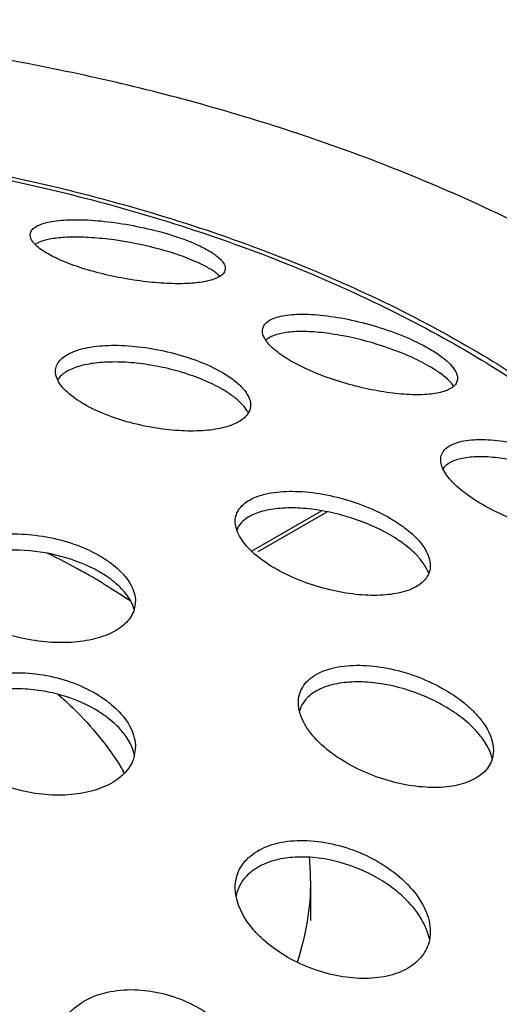
# Model space of a CAD drawing. Units: millimetres. Extents: x -1972 to 7001, y -1550 to 3876.
# Drawn here: x 3213 to 3222, y -709 to -689 of the extents above; entities that cross this region are included whole.
import ezdxf

# ---------------------------------------------------------------- set-up
doc = ezdxf.new("R2010")
doc.units = ezdxf.units.MM
doc.header["$LTSCALE"] = 19.36
doc.layers.get('0').update_dxf_attribs({"linetype": 'CONTINUOUS'})
doc.layers.add('1', color=7, linetype='CONTINUOUS')

msp = doc.modelspace()

# ---------------------------------------------------------------- linework, layer by layer
at = {"color": 9, "linetype": 'Continuous'}
for p, q in [((3217.407, -699.936), (3218.842, -699.108)), ((3217.547, -699.946), (3218.962, -699.129))]:
    msp.add_line(p, q, dxfattribs=at)
at = {"color": 7, "linetype": 'Continuous'}
msp.add_line((3218.62, -706.699), (3218.62, -707.516), dxfattribs=at)
for centre, radius, start, end in [((3207.094, -712.708), 14.124, 59.031, 60.011), ((3210.201, -707.16), 5.322, 30.1004, 30.6203), ((3213.518, -706.7), 5.103, 0.0165, 5.4311)]:
    msp.add_arc(centre, radius, start, end, dxfattribs=at)
for points, knots in [([(3224.583, -694.129), (3223.506, -693.507), (3221.196, -692.369), (3217.47, -691.019), (3213.443, -689.997), (3209.202, -689.325), (3204.837, -689.017), (3200.44, -689.078), (3196.106, -689.509), (3191.927, -690.3), (3187.991, -691.434), (3184.383, -692.887), (3181.176, -694.63), (3178.44, -696.629), (3176.232, -698.845), (3174.85, -700.879), (3174.08, -702.557), (3173.671, -703.817), (3173.425, -705.091), (3173.37, -705.947), (3173.37, -706.372)], [0, 0, 0, 0, 0.062384, 0.128725, 0.198321, 0.270303, 0.343685, 0.417423, 0.490452, 0.561744, 0.630345, 0.695434, 0.756382, 0.812817, 0.864712, 0.912479, 0.935119, 0.957119, 0.978674, 1, 1, 1, 1]), ([(3214.154, -700.475), (3214.078, -700.432), (3213.77, -700.258), (3213.456, -700.095), (3213.216, -699.978)], [0, 0, 0, 0, 0.246116, 1, 1, 1, 1]), ([(3214.362, -700.598), (3214.411, -700.628), (3214.607, -700.747), (3214.8, -700.871), (3214.942, -700.966)], [0, 0, 0, 0, 0.252692, 1, 1, 1, 1]), ([(3213.441, -702.872), (3213.578, -702.992), (3214.083, -703.465), (3214.521, -704.012), (3214.781, -704.45)], [0, 0, 0, 0, 0.264129, 1, 1, 1, 1]), ([(3233.37, -706.372), (3233.37, -706.798), (3233.315, -707.654), (3233.069, -708.928), (3232.661, -710.187), (3231.891, -711.866), (3230.508, -713.899), (3228.3, -716.116), (3225.564, -718.114), (3222.358, -719.858), (3218.749, -721.311), (3214.813, -722.445), (3210.634, -723.235), (3206.3, -723.666), (3201.904, -723.728), (3197.538, -723.42), (3193.297, -722.747), (3189.271, -721.726), (3185.545, -720.376), (3183.235, -719.238), (3182.157, -718.615)], [0, 0, 0, 0, 0.021326, 0.042881, 0.064881, 0.087521, 0.135288, 0.187183, 0.243618, 0.304566, 0.369655, 0.438256, 0.509548, 0.582577, 0.656315, 0.729697, 0.801679, 0.871275, 0.937616, 1, 1, 1, 1]), ([(3218.62, -706.698), (3218.62, -706.979), (3218.573, -707.546), (3218.434, -708.097), (3218.344, -708.367)], [0, 0, 0, 0, 0.495582, 1, 1, 1, 1])]:
    msp.add_open_spline(points, degree=3, knots=knots, dxfattribs=at)
at = {"color": 9, "linetype": 'Continuous'}
for points, knots in [([(3184.92, -717.021), (3183.775, -716.36), (3182.171, -715.256), (3180.356, -713.52), (3179.252, -712.181), (3178.379, -710.784), (3177.747, -709.341), (3177.364, -707.865), (3177.236, -706.372), (3177.364, -704.88), (3177.747, -703.404), (3178.379, -701.961), (3179.252, -700.563), (3180.356, -699.225), (3181.681, -697.958), (3183.212, -696.773), (3185.565, -695.283), (3188.945, -693.71), (3193.443, -692.343), (3198.312, -691.502), (3203.37, -691.218), (3208.428, -691.502), (3213.298, -692.343), (3217.795, -693.709), (3220.557, -694.995), (3221.82, -695.724)], [0, 0, 0, 0, 0.06033, 0.08812, 0.114388, 0.139285, 0.163051, 0.186004, 0.208533, 0.231061, 0.254014, 0.27778, 0.302677, 0.328944, 0.356736, 0.386129, 0.417131, 0.483666, 0.555458, 0.631028, 0.708565, 0.786103, 0.861673, 0.933464, 1, 1, 1, 1]), ([(3185.044, -716.917), (3183.906, -716.26), (3182.313, -715.163), (3180.51, -713.439), (3179.413, -712.11), (3178.546, -710.722), (3177.918, -709.288), (3177.538, -707.822), (3177.411, -706.34), (3177.538, -704.857), (3177.918, -703.391), (3178.546, -701.957), (3179.413, -700.57), (3180.51, -699.24), (3181.826, -697.982), (3183.347, -696.805), (3185.684, -695.324), (3189.042, -693.762), (3193.509, -692.404), (3198.346, -691.569), (3203.37, -691.287), (3208.394, -691.569), (3213.231, -692.404), (3217.699, -693.761), (3220.442, -695.038), (3221.697, -695.763)], [0, 0, 0, 0, 0.06033, 0.08812, 0.114388, 0.139285, 0.163051, 0.186004, 0.208533, 0.231061, 0.254014, 0.27778, 0.302677, 0.328944, 0.356736, 0.386129, 0.417132, 0.483666, 0.555458, 0.631028, 0.708565, 0.786103, 0.861673, 0.933464, 1, 1, 1, 1]), ([(3221.82, -695.724), (3222.965, -696.385), (3224.569, -697.489), (3226.384, -699.225), (3227.489, -700.563), (3228.362, -701.961), (3228.994, -703.404), (3229.377, -704.88), (3229.505, -706.372), (3229.377, -707.865), (3228.994, -709.341), (3228.362, -710.784), (3227.489, -712.181), (3226.384, -713.519), (3225.06, -714.787), (3223.529, -715.972), (3221.175, -717.462), (3217.795, -719.035), (3213.298, -720.402), (3208.428, -721.243), (3203.37, -721.527), (3198.312, -721.243), (3193.443, -720.402), (3188.945, -719.035), (3186.183, -717.75), (3184.92, -717.021)], [0, 0, 0, 0, 0.06033, 0.08812, 0.114388, 0.139285, 0.163051, 0.186004, 0.208533, 0.231061, 0.254014, 0.27778, 0.302677, 0.328944, 0.356736, 0.386129, 0.417131, 0.483666, 0.555458, 0.631028, 0.708565, 0.786103, 0.861673, 0.933464, 1, 1, 1, 1]), ([(3221.697, -695.763), (3222.834, -696.419), (3224.427, -697.516), (3226.23, -699.24), (3227.327, -700.57), (3228.194, -701.957), (3228.822, -703.391), (3229.202, -704.857), (3229.33, -706.34), (3229.202, -707.822), (3228.822, -709.288), (3228.194, -710.722), (3227.327, -712.11), (3226.23, -713.439), (3224.915, -714.697), (3223.394, -715.874), (3221.056, -717.355), (3217.699, -718.917), (3213.231, -720.275), (3208.395, -721.111), (3203.37, -721.392), (3198.346, -721.111), (3193.509, -720.275), (3189.042, -718.918), (3186.298, -717.641), (3185.044, -716.917)], [0, 0, 0, 0, 0.06033, 0.08812, 0.114388, 0.139285, 0.163051, 0.186004, 0.208533, 0.231061, 0.254014, 0.27778, 0.302677, 0.328944, 0.356736, 0.386129, 0.417132, 0.483666, 0.555458, 0.631028, 0.708565, 0.786103, 0.861673, 0.933464, 1, 1, 1, 1])]:
    msp.add_open_spline(points, degree=3, knots=knots, dxfattribs=at)
at = {"layer": '1', "color": 7, "linetype": 'Continuous'}
for centre, radius, start, end in [((3212.917, -702.75), 2.753, 59.7034, 62.3563), ((3212.988, -702.628), 2.612, 59.2383, 59.6848), ((3213.092, -702.457), 2.412, 55.9151, 59.2902), ((3214.457, -700.97), 0.572, 343.3194, 359.9763), ((3214.295, -703.958), 0.734, 346.9477, 0.0111), ((3218.851, -708.485), 2.454, 44.4591, 48.0958), ((3218.623, -709.09), 2.802, 51.6774, 52.3683), ((3218.994, -708.344), 2.254, 40.6185, 44.438), ((3218.725, -708.964), 2.64, 48.024, 51.7182)]:
    msp.add_arc(centre, radius, start, end, dxfattribs=at)
for points, knots in [([(3212.87, -693.453), (3212.87, -693.426), (3212.887, -693.368), (3212.956, -693.298), (3213.059, -693.242), (3213.197, -693.198), (3213.368, -693.165), (3213.569, -693.145), (3213.798, -693.138), (3214.148, -693.146), (3214.624, -693.194), (3215.208, -693.299), (3215.769, -693.446), (3216.124, -693.576), (3216.284, -693.648)], [0, 0, 0, 0, 0.022263, 0.047688, 0.079707, 0.119692, 0.167949, 0.224273, 0.288169, 0.358875, 0.516545, 0.68633, 0.853074, 1, 1, 1, 1]), ([(3212.972, -693.648), (3212.956, -693.632), (3212.907, -693.577), (3212.87, -693.504), (3212.87, -693.453)], [0, 0, 0, 0, 0.306116, 1, 1, 1, 1]), ([(3216.284, -694.008), (3216.156, -693.951), (3215.877, -693.845), (3215.275, -693.669), (3214.647, -693.551), (3214.038, -693.498), (3213.647, -693.494), (3213.324, -693.524), (3213.135, -693.569), (3213.058, -693.601)], [0, 0, 0, 0, 0.127351, 0.271124, 0.569094, 0.705785, 0.825594, 0.924433, 1, 1, 1, 1]), ([(3213.058, -693.601), (3213.05, -693.605), (3213.02, -693.618), (3212.991, -693.634), (3212.971, -693.648)], [0, 0, 0, 0, 0.268664, 1, 1, 1, 1]), ([(3213.456, -693.952), (3213.357, -693.907), (3213.186, -693.82), (3213.03, -693.707), (3212.972, -693.648)], [0, 0, 0, 0, 0.571092, 1, 1, 1, 1]), ([(3216.284, -693.648), (3216.371, -693.687), (3216.523, -693.763), (3216.69, -693.874), (3216.786, -693.963), (3216.844, -694.037), (3216.87, -694.101), (3216.87, -694.14)], [0, 0, 0, 0, 0.358974, 0.642616, 0.755878, 0.851409, 1, 1, 1, 1]), ([(3216.762, -694.302), (3216.733, -694.32), (3216.664, -694.354), (3216.49, -694.408), (3216.212, -694.448), (3215.819, -694.458), (3215.362, -694.43), (3214.866, -694.363), (3214.363, -694.26), (3213.889, -694.126), (3213.592, -694.014), (3213.456, -693.952)], [0, 0, 0, 0, 0.030607, 0.067549, 0.16065, 0.27776, 0.414677, 0.56496, 0.719785, 0.86844, 1, 1, 1, 1]), ([(3216.663, -694.219), (3216.61, -694.18), (3216.486, -694.104), (3216.356, -694.04), (3216.284, -694.008)], [0, 0, 0, 0, 0.454698, 1, 1, 1, 1]), ([(3216.87, -694.14), (3216.87, -694.155), (3216.865, -694.186), (3216.835, -694.247), (3216.793, -694.282), (3216.762, -694.302)], [0, 0, 0, 0, 0.224599, 0.456027, 1, 1, 1, 1]), ([(3216.763, -694.302), (3216.756, -694.295), (3216.724, -694.265), (3216.69, -694.238), (3216.663, -694.219)], [0, 0, 0, 0, 0.23107, 1, 1, 1, 1]), ([(3217.634, -695.421), (3217.634, -695.389), (3217.649, -695.322), (3217.72, -695.238), (3217.829, -695.173), (3217.971, -695.125), (3218.145, -695.093), (3218.349, -695.077), (3218.579, -695.078), (3218.928, -695.102), (3219.4, -695.177), (3219.978, -695.324), (3220.536, -695.522), (3220.888, -695.689), (3221.048, -695.781)], [0, 0, 0, 0, 0.026172, 0.054064, 0.087367, 0.127823, 0.175939, 0.231589, 0.294313, 0.363423, 0.517078, 0.683336, 0.849438, 1, 1, 1, 1]), ([(3217.704, -695.615), (3217.693, -695.598), (3217.657, -695.54), (3217.634, -695.47), (3217.634, -695.421)], [0, 0, 0, 0, 0.288098, 1, 1, 1, 1]), ([(3217.865, -695.517), (3217.848, -695.523), (3217.79, -695.548), (3217.735, -695.582), (3217.703, -695.615)], [0, 0, 0, 0, 0.27977, 1, 1, 1, 1]), ([(3221.048, -696.142), (3220.923, -696.07), (3220.651, -695.935), (3220.069, -695.707), (3219.458, -695.543), (3218.862, -695.452), (3218.472, -695.427), (3218.142, -695.443), (3217.946, -695.485), (3217.865, -695.517)], [0, 0, 0, 0, 0.130613, 0.274406, 0.566813, 0.701129, 0.820311, 0.92068, 1, 1, 1, 1]), ([(3213.391, -696.251), (3213.391, -696.212), (3213.406, -696.131), (3213.475, -696.022), (3213.585, -695.929), (3213.729, -695.853), (3213.907, -695.792), (3214.2, -695.73), (3214.625, -695.704), (3215.179, -695.744), (3215.756, -695.853), (3216.307, -696.024), (3216.65, -696.181), (3216.805, -696.27)], [0, 0, 0, 0, 0.031461, 0.064377, 0.101722, 0.145201, 0.195483, 0.252572, 0.385146, 0.536679, 0.697667, 0.856309, 1, 1, 1, 1]), ([(3218.219, -696.039), (3218.109, -695.975), (3217.957, -695.876), (3217.79, -695.725), (3217.728, -695.651), (3217.704, -695.615)], [0, 0, 0, 0, 0.571076, 0.803788, 1, 1, 1, 1]), ([(3221.048, -695.781), (3221.135, -695.831), (3221.289, -695.929), (3221.477, -696.087), (3221.598, -696.238), (3221.634, -696.346), (3221.634, -696.393)], [0, 0, 0, 0, 0.343567, 0.624062, 0.839023, 1, 1, 1, 1]), ([(3216.805, -696.615), (3216.683, -696.545), (3216.416, -696.416), (3215.986, -696.264), (3215.526, -696.15), (3215.063, -696.077), (3214.621, -696.051), (3214.223, -696.07), (3213.886, -696.133), (3213.69, -696.211), (3213.611, -696.259)], [0, 0, 0, 0, 0.127319, 0.267185, 0.412357, 0.555652, 0.690624, 0.811971, 0.915764, 1, 1, 1, 1]), ([(3221.559, -696.555), (3221.504, -696.606), (3221.334, -696.683), (3221.025, -696.732), (3220.631, -696.735), (3220.17, -696.687), (3219.668, -696.591), (3219.154, -696.449), (3218.665, -696.268), (3218.359, -696.119), (3218.219, -696.039)], [0, 0, 0, 0, 0.064792, 0.154493, 0.268484, 0.402969, 0.552167, 0.708249, 0.86127, 1, 1, 1, 1]), ([(3221.428, -696.41), (3221.375, -696.362), (3221.252, -696.266), (3221.12, -696.183), (3221.048, -696.142)], [0, 0, 0, 0, 0.460709, 1, 1, 1, 1]), ([(3213.435, -696.428), (3213.428, -696.413), (3213.404, -696.357), (3213.391, -696.295), (3213.391, -696.251)], [0, 0, 0, 0, 0.269264, 1, 1, 1, 1]), ([(3213.611, -696.259), (3213.591, -696.271), (3213.524, -696.317), (3213.465, -696.377), (3213.435, -696.428)], [0, 0, 0, 0, 0.275945, 1, 1, 1, 1]), ([(3216.805, -696.27), (3216.892, -696.32), (3217.014, -696.399), (3217.155, -696.519), (3217.299, -696.664), (3217.391, -696.82), (3217.391, -696.942)], [0, 0, 0, 0, 0.327213, 0.471712, 0.602607, 1, 1, 1, 1]), ([(3213.977, -696.925), (3213.855, -696.855), (3213.649, -696.715), (3213.482, -696.524), (3213.435, -696.428)], [0, 0, 0, 0, 0.569235, 1, 1, 1, 1]), ([(3221.558, -696.555), (3221.55, -696.543), (3221.511, -696.491), (3221.465, -696.444), (3221.428, -696.41)], [0, 0, 0, 0, 0.226423, 1, 1, 1, 1]), ([(3221.634, -696.393), (3221.634, -696.423), (3221.62, -696.484), (3221.582, -696.534), (3221.559, -696.555)], [0, 0, 0, 0, 0.486587, 1, 1, 1, 1]), ([(3217.191, -696.9), (3217.138, -696.847), (3217.014, -696.744), (3216.879, -696.658), (3216.805, -696.615)], [0, 0, 0, 0, 0.464948, 1, 1, 1, 1]), ([(3217.345, -697.106), (3217.302, -697.177), (3217.195, -697.267), (3217.022, -697.349), (3216.788, -697.424), (3216.435, -697.476), (3215.962, -697.479), (3215.446, -697.423), (3214.921, -697.311), (3214.424, -697.149), (3214.116, -697.005), (3213.977, -696.925)], [0, 0, 0, 0, 0.06966, 0.112645, 0.16159, 0.276705, 0.411655, 0.560195, 0.714167, 0.864047, 1, 1, 1, 1]), ([(3217.345, -697.106), (3217.336, -697.088), (3217.294, -697.014), (3217.238, -696.947), (3217.191, -696.9)], [0, 0, 0, 0, 0.226051, 1, 1, 1, 1]), ([(3217.391, -696.942), (3217.391, -696.97), (3217.383, -697.028), (3217.36, -697.081), (3217.345, -697.106)], [0, 0, 0, 0, 0.496934, 1, 1, 1, 1]), ([(3221.289, -698.063), (3221.289, -698.023), (3221.304, -697.943), (3221.377, -697.839), (3221.49, -697.759), (3221.639, -697.701), (3221.819, -697.663), (3222.112, -697.639), (3222.535, -697.667), (3223.08, -697.775), (3223.652, -697.955), (3224.203, -698.195), (3224.547, -698.396), (3224.703, -698.507)], [0, 0, 0, 0, 0.031296, 0.062871, 0.098419, 0.140055, 0.188568, 0.243977, 0.373545, 0.523224, 0.684937, 0.848168, 1, 1, 1, 1]), ([(3221.336, -698.252), (3221.328, -698.236), (3221.303, -698.175), (3221.289, -698.11), (3221.289, -698.063)], [0, 0, 0, 0, 0.274537, 1, 1, 1, 1]), ([(3221.509, -698.108), (3221.49, -698.117), (3221.424, -698.153), (3221.365, -698.206), (3221.336, -698.252)], [0, 0, 0, 0, 0.275331, 1, 1, 1, 1]), ([(3224.703, -698.867), (3224.579, -698.779), (3224.309, -698.615), (3223.875, -698.407), (3223.416, -698.235), (3222.957, -698.106), (3222.521, -698.025), (3222.126, -697.994), (3221.789, -698.014), (3221.59, -698.068), (3221.509, -698.108)], [0, 0, 0, 0, 0.134664, 0.279491, 0.426614, 0.569249, 0.701825, 0.819853, 0.919865, 1, 1, 1, 1]), ([(3221.875, -698.811), (3221.754, -698.726), (3221.589, -698.594), (3221.418, -698.396), (3221.358, -698.299), (3221.336, -698.252)], [0, 0, 0, 0, 0.56587, 0.800155, 1, 1, 1, 1]), ([(3217.076, -699.329), (3217.076, -699.281), (3217.091, -699.186), (3217.161, -699.055), (3217.274, -698.945), (3217.486, -698.817), (3217.84, -698.722), (3218.333, -698.698), (3218.886, -698.759), (3219.458, -698.902), (3220.003, -699.116), (3220.339, -699.308), (3220.49, -699.416)], [0, 0, 0, 0, 0.036874, 0.073948, 0.114003, 0.15893, 0.266086, 0.395928, 0.543009, 0.69931, 0.855143, 1, 1, 1, 1]), ([(3225.239, -699.417), (3225.194, -699.483), (3225.081, -699.559), (3224.906, -699.617), (3224.669, -699.66), (3224.318, -699.665), (3223.851, -699.609), (3223.342, -699.49), (3222.822, -699.315), (3222.325, -699.092), (3222.016, -698.91), (3221.875, -698.811)], [0, 0, 0, 0, 0.066008, 0.107166, 0.154367, 0.26625, 0.398589, 0.545999, 0.70149, 0.856261, 1, 1, 1, 1]), ([(3220.49, -699.76), (3220.37, -699.675), (3220.107, -699.517), (3219.679, -699.327), (3219.221, -699.181), (3218.76, -699.085), (3218.317, -699.044), (3217.914, -699.059), (3217.569, -699.129), (3217.371, -699.22), (3217.293, -699.278)], [0, 0, 0, 0, 0.130986, 0.271558, 0.415413, 0.556524, 0.689449, 0.809592, 0.913543, 1, 1, 1, 1]), ([(3217.107, -699.505), (3217.102, -699.49), (3217.085, -699.433), (3217.076, -699.373), (3217.076, -699.329)], [0, 0, 0, 0, 0.262601, 1, 1, 1, 1]), ([(3217.293, -699.278), (3217.251, -699.308), (3217.177, -699.375), (3217.124, -699.461), (3217.107, -699.505)], [0, 0, 0, 0, 0.521301, 1, 1, 1, 1]), ([(3211.029, -700.431), (3211.029, -700.378), (3211.044, -700.271), (3211.112, -700.119), (3211.223, -699.983), (3211.431, -699.817), (3211.784, -699.666), (3212.284, -699.579), (3212.843, -699.582), (3213.418, -699.676), (3213.962, -699.852), (3214.295, -700.026), (3214.444, -700.126)], [0, 0, 0, 0, 0.040596, 0.081891, 0.125932, 0.174178, 0.285514, 0.41641, 0.561619, 0.713266, 0.862326, 1, 1, 1, 1]), ([(3217.662, -700.145), (3217.532, -700.053), (3217.312, -699.868), (3217.147, -699.624), (3217.107, -699.505)], [0, 0, 0, 0, 0.559203, 1, 1, 1, 1]), ([(3220.49, -699.416), (3220.509, -699.429), (3220.583, -699.483), (3220.653, -699.54), (3220.703, -699.585)], [0, 0, 0, 0, 0.258618, 1, 1, 1, 1]), ([(3220.703, -699.585), (3220.76, -699.636), (3220.862, -699.74), (3221.012, -699.945), (3221.076, -700.122), (3221.076, -700.232)], [0, 0, 0, 0, 0.301431, 0.567308, 1, 1, 1, 1]), ([(3220.87, -700.103), (3220.845, -700.072), (3220.73, -699.946), (3220.597, -699.836), (3220.49, -699.76)], [0, 0, 0, 0, 0.229467, 1, 1, 1, 1]), ([(3214.195, -700.311), (3213.944, -700.18), (3213.399, -699.987), (3212.69, -699.899), (3212.141, -699.933), (3211.777, -700.008), (3211.469, -700.13), (3211.297, -700.249), (3211.229, -700.316)], [0, 0, 0, 0, 0.272698, 0.551547, 0.682243, 0.801884, 0.907982, 1, 1, 1, 1]), ([(3214.444, -700.126), (3214.463, -700.139), (3214.538, -700.192), (3214.61, -700.249), (3214.661, -700.295)], [0, 0, 0, 0, 0.258166, 1, 1, 1, 1]), ([(3221.044, -700.397), (3221.027, -700.438), (3220.978, -700.518), (3220.871, -700.618), (3220.733, -700.7), (3220.498, -700.791), (3220.14, -700.85), (3219.661, -700.847), (3219.139, -700.771), (3218.61, -700.626), (3218.109, -700.421), (3217.801, -700.243), (3217.662, -700.145)], [0, 0, 0, 0, 0.036078, 0.075111, 0.118603, 0.1673, 0.280521, 0.412656, 0.558271, 0.710283, 0.860433, 1, 1, 1, 1]), ([(3221.044, -700.397), (3221.036, -700.373), (3220.992, -700.267), (3220.926, -700.171), (3220.87, -700.103)], [0, 0, 0, 0, 0.227855, 1, 1, 1, 1]), ([(3214.661, -700.295), (3214.717, -700.346), (3214.819, -700.449), (3214.938, -700.62), (3215.012, -700.794), (3215.029, -700.914), (3215.029, -700.971)], [0, 0, 0, 0, 0.288649, 0.54892, 0.783802, 1, 1, 1, 1]), ([(3221.076, -700.232), (3221.076, -700.246), (3221.074, -700.303), (3221.06, -700.359), (3221.044, -700.397)], [0, 0, 0, 0, 0.254784, 1, 1, 1, 1]), ([(3214.822, -700.796), (3214.797, -700.766), (3214.684, -700.639), (3214.551, -700.532), (3214.444, -700.46)], [0, 0, 0, 0, 0.232149, 1, 1, 1, 1]), ([(3215.006, -701.134), (3214.998, -701.106), (3214.955, -700.983), (3214.884, -700.873), (3214.822, -700.796)], [0, 0, 0, 0, 0.232283, 1, 1, 1, 1]), ([(3215.005, -701.135), (3214.991, -701.183), (3214.947, -701.278), (3214.846, -701.406), (3214.712, -701.519), (3214.481, -701.653), (3214.122, -701.769), (3213.634, -701.827), (3213.103, -701.804), (3212.567, -701.704), (3212.062, -701.532), (3211.753, -701.368), (3211.615, -701.275)], [0, 0, 0, 0, 0.04034, 0.083155, 0.129724, 0.180777, 0.296749, 0.4294, 0.573343, 0.721524, 0.866206, 1, 1, 1, 1]), ([(3211.029, -703.418), (3211.029, -703.358), (3211.044, -703.238), (3211.136, -703.003), (3211.373, -702.744), (3211.783, -702.538), (3212.289, -702.43), (3212.851, -702.425), (3213.427, -702.522), (3213.97, -702.712), (3214.298, -702.902), (3214.444, -703.011)], [0, 0, 0, 0, 0.044802, 0.08991, 0.186745, 0.299458, 0.428909, 0.570842, 0.718424, 0.863907, 1, 1, 1, 1]), ([(3218.37, -703.047), (3218.37, -702.99), (3218.385, -702.877), (3218.455, -702.719), (3218.569, -702.582), (3218.723, -702.47), (3218.911, -702.382), (3219.213, -702.296), (3219.649, -702.263), (3220.205, -702.326), (3220.773, -702.485), (3221.312, -702.727), (3221.638, -702.943), (3221.784, -703.063)], [0, 0, 0, 0, 0.042747, 0.084901, 0.128722, 0.176022, 0.227891, 0.284741, 0.41245, 0.55514, 0.705958, 0.856979, 1, 1, 1, 1]), ([(3221.784, -703.407), (3221.668, -703.311), (3221.412, -703.134), (3220.851, -702.848), (3220.241, -702.665), (3219.635, -702.609), (3219.225, -702.634), (3218.871, -702.726), (3218.671, -702.841), (3218.592, -702.91)], [0, 0, 0, 0, 0.132014, 0.271216, 0.550806, 0.68228, 0.802479, 0.908548, 1, 1, 1, 1]), ([(3214.301, -703.245), (3214.054, -703.087), (3213.636, -702.908), (3213.052, -702.785), (3212.604, -702.752), (3212.177, -702.782), (3211.692, -702.897), (3211.364, -703.083), (3211.219, -703.252)], [0, 0, 0, 0, 0.267659, 0.407214, 0.544581, 0.675536, 0.796526, 1, 1, 1, 1]), ([(3214.444, -703.011), (3214.463, -703.026), (3214.538, -703.083), (3214.608, -703.146), (3214.658, -703.196)], [0, 0, 0, 0, 0.256508, 1, 1, 1, 1]), ([(3218.592, -702.91), (3218.544, -702.952), (3218.46, -703.046), (3218.408, -703.162), (3218.392, -703.221)], [0, 0, 0, 0, 0.511343, 1, 1, 1, 1]), ([(3214.658, -703.196), (3214.768, -703.305), (3214.909, -703.487), (3215.012, -703.759), (3215.029, -703.893), (3215.029, -703.958)], [0, 0, 0, 0, 0.536848, 0.775757, 1, 1, 1, 1]), ([(3218.392, -703.221), (3218.388, -703.207), (3218.376, -703.149), (3218.37, -703.09), (3218.37, -703.047)], [0, 0, 0, 0, 0.257748, 1, 1, 1, 1]), ([(3218.956, -704.005), (3218.818, -703.892), (3218.585, -703.661), (3218.427, -703.365), (3218.392, -703.221)], [0, 0, 0, 0, 0.547024, 1, 1, 1, 1]), ([(3221.784, -703.063), (3221.804, -703.079), (3221.878, -703.142), (3221.948, -703.209), (3221.997, -703.261)], [0, 0, 0, 0, 0.256498, 1, 1, 1, 1]), ([(3214.444, -703.344), (3214.432, -703.335), (3214.386, -703.301), (3214.338, -703.268), (3214.301, -703.245)], [0, 0, 0, 0, 0.246375, 1, 1, 1, 1]), ([(3214.838, -703.741), (3214.813, -703.705), (3214.698, -703.557), (3214.558, -703.43), (3214.444, -703.344)], [0, 0, 0, 0, 0.23492, 1, 1, 1, 1]), ([(3222.165, -703.809), (3222.14, -703.774), (3222.028, -703.627), (3221.894, -703.497), (3221.784, -703.407)], [0, 0, 0, 0, 0.234503, 1, 1, 1, 1]), ([(3221.997, -703.261), (3222.055, -703.321), (3222.238, -703.538), (3222.37, -703.821), (3222.37, -704.024)], [0, 0, 0, 0, 0.289802, 1, 1, 1, 1]), ([(3215.011, -704.124), (3215.004, -704.091), (3214.967, -703.956), (3214.899, -703.829), (3214.838, -703.741)], [0, 0, 0, 0, 0.236811, 1, 1, 1, 1]), ([(3222.347, -704.19), (3222.34, -704.158), (3222.298, -704.023), (3222.228, -703.898), (3222.165, -703.809)], [0, 0, 0, 0, 0.23229, 1, 1, 1, 1]), ([(3222.348, -704.19), (3222.334, -704.241), (3222.291, -704.34), (3222.188, -704.469), (3222.05, -704.578), (3221.815, -704.699), (3221.45, -704.786), (3220.96, -704.794), (3220.431, -704.715), (3219.899, -704.554), (3219.397, -704.32), (3219.093, -704.117), (3218.956, -704.005)], [0, 0, 0, 0, 0.041284, 0.083925, 0.129571, 0.179281, 0.292133, 0.42199, 0.564234, 0.712653, 0.860279, 1, 1, 1, 1]), ([(3222.37, -704.024), (3222.37, -704.038), (3222.368, -704.094), (3222.359, -704.15), (3222.348, -704.19)], [0, 0, 0, 0, 0.254587, 1, 1, 1, 1]), ([(3215.01, -704.124), (3214.998, -704.179), (3214.958, -704.289), (3214.824, -704.495), (3214.556, -704.711), (3214.138, -704.877), (3213.643, -704.954), (3213.107, -704.939), (3212.566, -704.833), (3212.058, -704.646), (3211.752, -704.466), (3211.615, -704.364)], [0, 0, 0, 0, 0.044272, 0.090153, 0.190741, 0.30703, 0.43804, 0.579248, 0.724417, 0.866763, 1, 1, 1, 1]), ([(3217.076, -706.838), (3217.076, -706.773), (3217.091, -706.642), (3217.159, -706.458), (3217.272, -706.292), (3217.484, -706.098), (3217.848, -705.928), (3218.361, -705.854), (3218.925, -705.898), (3219.495, -706.052), (3220.03, -706.303), (3220.349, -706.531), (3220.49, -706.659)], [0, 0, 0, 0, 0.047852, 0.094946, 0.142897, 0.193168, 0.303933, 0.430409, 0.56936, 0.714969, 0.860631, 1, 1, 1, 1]), ([(3220.334, -706.871), (3220.097, -706.688), (3219.565, -706.395), (3218.836, -706.215), (3218.261, -706.206), (3217.873, -706.27), (3217.539, -706.404), (3217.358, -706.545), (3217.287, -706.624)], [0, 0, 0, 0, 0.272329, 0.546329, 0.675376, 0.794745, 0.90274, 1, 1, 1, 1]), ([(3217.287, -706.624), (3217.238, -706.679), (3217.154, -706.8), (3217.106, -706.94), (3217.092, -707.01)], [0, 0, 0, 0, 0.504605, 1, 1, 1, 1]), ([(3217.092, -707.01), (3217.089, -706.996), (3217.08, -706.939), (3217.076, -706.881), (3217.076, -706.838)], [0, 0, 0, 0, 0.254524, 1, 1, 1, 1]), ([(3217.662, -707.917), (3217.587, -707.85), (3217.334, -707.596), (3217.139, -707.266), (3217.092, -707.01)], [0, 0, 0, 0, 0.278051, 1, 1, 1, 1]), ([(3220.938, -707.563), (3220.912, -707.513), (3220.79, -707.305), (3220.627, -707.124), (3220.49, -707.001)], [0, 0, 0, 0, 0.234997, 1, 1, 1, 1]), ([(3220.704, -706.877), (3220.815, -707.006), (3220.996, -707.274), (3221.076, -707.593), (3221.076, -707.741)], [0, 0, 0, 0, 0.534783, 1, 1, 1, 1]), ([(3221.055, -707.884), (3221.049, -707.857), (3221.021, -707.746), (3220.977, -707.64), (3220.938, -707.563)], [0, 0, 0, 0, 0.240825, 1, 1, 1, 1]), ([(3221.076, -707.741), (3221.076, -707.755), (3221.075, -707.812), (3221.068, -707.868), (3221.06, -707.91)], [0, 0, 0, 0, 0.253122, 1, 1, 1, 1]), ([(3221.06, -707.91), (3221.048, -707.969), (3221.01, -708.087), (3220.877, -708.306), (3220.604, -708.529), (3220.175, -708.678), (3219.674, -708.721), (3219.136, -708.659), (3218.598, -708.499), (3218.096, -708.254), (3217.796, -708.037), (3217.662, -707.917)], [0, 0, 0, 0, 0.046627, 0.093704, 0.193851, 0.307786, 0.436022, 0.574944, 0.719138, 0.862696, 1, 1, 1, 1]), ([(3213.391, -710.126), (3213.391, -709.983), (3213.449, -709.689), (3213.723, -709.316), (3214.142, -709.057), (3214.661, -708.927), (3215.234, -708.928), (3215.993, -709.096), (3216.522, -709.393), (3216.805, -709.654)], [0, 0, 0, 0, 0.102078, 0.206554, 0.320691, 0.447132, 0.583646, 0.725246, 1, 1, 1, 1])]:
    msp.add_open_spline(points, degree=3, knots=knots, dxfattribs=at)

doc.saveas('drawing.dxf')
